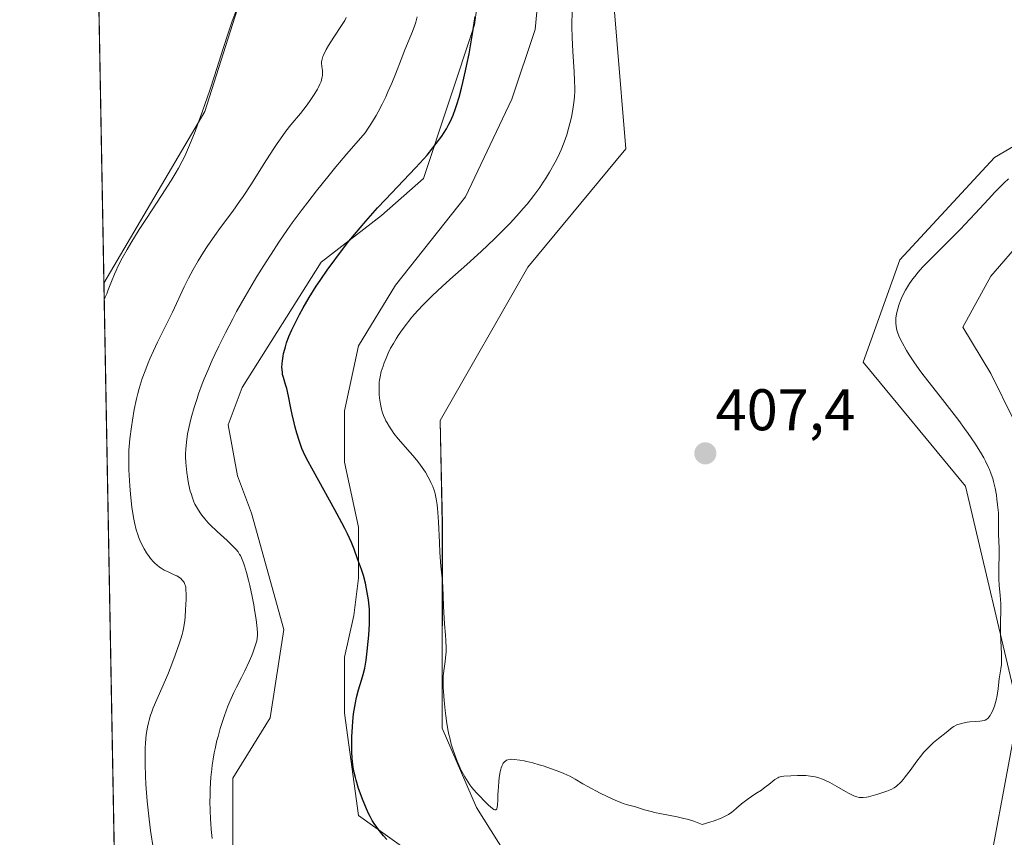
# Model space of a CAD drawing. Units: metres. Extents: x 629192 to 632681, y 4660219 to 4662596.
# Drawn here: x 629192 to 629360, y 4661651 to 4661791 of the extents above; entities that cross this region are included whole.
import ezdxf
from ezdxf.enums import TextEntityAlignment as Align

# ---------------------------------------------------------------- set-up
doc = ezdxf.new("R2010")
doc.units = ezdxf.units.M
doc.header["$MEASUREMENT"] = 0
for name, color, linetype, lineweight in [('Carátula', 7, 'Continuous', 5), ('Comarca CxS', 133, 'Continuous', 0), ('Comunidad Autónoma CxS', 142, 'Continuous', 0), ('Cultivos herbáceos CxS', 92, 'Continuous', 0), ('Curva de nivel maestra', 36, 'Continuous', 30), ('Curva de nivel normal', 36, 'Continuous', 0), ('Espacio natural protegido CxS', 2, 'Continuous', 0), ('Municipio CxS', 142, 'Continuous', 0), ('Pastizal CxS', 92, 'Continuous', 0), ('Provincia CxS', 1, 'Continuous', 0), ('Punto de cota en terreno', 7, 'Continuous', 0), ('Rótulo de punto de cota en terreno', 19, 'Continuous', 0)]:
    doc.layers.add(name, color=color, linetype=linetype, lineweight=lineweight)
doc.styles.add('Arial', font='txt', dxfattribs={"height": 0.2})

# ---------------------------------------------------------------- blocks, each defined once
blk = doc.blocks.new('*U154')
at = {"layer": 'Pastizal CxS', "color": 92, "linetype": 'Continuous', "lineweight": 0}
for points in [[(629271.06, 4661801.95, 399.9), (629269.47, 4661790.05, 399.57), (629260.74, 4661763.85, 400.18), (629253.59, 4661757.5, 400.06), (629243.27, 4661749.57, 398.77), (629229.78, 4661728.13, 397.55), (629227.4, 4661721.78, 397.72), (629228.99, 4661713.05, 397.95), (629231.37, 4661706.7, 397.6), (629236.92, 4661686.86, 396.96), (629234.54, 4661671.78, 397.56), (629228.19, 4661661.46, 396.32), (629228.19, 4661653.52, 396.28), (629228.19, 4661645.58, 395.41), (629232.16, 4661639.23, 395.59), (629238.51, 4661633.68, 395.5), (629251.21, 4661628.12, 396.6), (629261.53, 4661624.15, 396.62), (629268.67, 4661617.01, 395.18), (629272.64, 4661610.66, 394.33), (629277.41, 4661601.13, 395.11), (629282.17, 4661581.29, 395.16), (629284.55, 4661564.62, 394.43)], [(629249.58, 4661560.9, 379.44), (629233.39, 4661584.57, 379.46), (629208.69, 4661608.4, 378.54), (629206.18, 4661745.98, 384.24), (629223.42, 4661775.24, 384.9), (629230.9, 4661798.91, 384.96), (629247.09, 4661850.01, 385.98), (629259.54, 4661874.93, 385.63), (629264.39, 4661877.84, 385.97), (629272, 4661882.4, 386.49), (629296.91, 4661878.67, 389.53), (629324.31, 4661873.68, 391.79), (629339.26, 4661879.91, 392.41), (629339.26, 4661882.4, 392.39), (629300.65, 4661899.85, 388.23), (629291.93, 4661906.08, 387.28), (629293.17, 4661935.99, 388.3), (629306.87, 4661970.88, 389.2), (629334.28, 4662015.74, 390.69)], [(629363.13, 4661753.53, 401.97), (629357.57, 4661747.18, 401.92), (629352.81, 4661738.45, 402.01), (629357.57, 4661730.52, 401.57), (629361.54, 4661722.58, 402.24)], [(629260.74, 4661647.17, 400.88), (629249.62, 4661655.11, 399.59), (629247.24, 4661672.57, 399.85), (629247.24, 4661682.1, 399.32), (629248.83, 4661689.24, 399.39), (629249.62, 4661695.59, 399.76), (629249.62, 4661704.32, 400.25), (629247.24, 4661715.43, 400.91), (629247.24, 4661724.17, 401.65), (629249.62, 4661735.28, 402.11), (629255.97, 4661745.6, 401.97), (629267.88, 4661760.68, 401.48), (629275.82, 4661777.35, 401.28), (629279.79, 4661789.25, 402.2), (629282.17, 4661814.65, 403.28)], [(629292.22, 4661806.02, 407.52), (629295.28, 4661768.91, 406.87), (629278.52, 4661748.69, 406.54), (629263.57, 4661722.53, 406.14), (629263.96, 4661704.89, 405.08), (629263.9, 4661669.99, 404.79), (629269.8, 4661656.48, 404.64), (629276.03, 4661646.51, 403.31), (629298.45, 4661632.8, 403.18), (629308.41, 4661614.11, 403.55), (629308.41, 4661614.11, 403.55), (629319.62, 4661607.88, 403.82), (629342.04, 4661612.86, 404.01), (629355.74, 4661637.78, 404.32), (629362.31, 4661672.97, 403.41), (629353.25, 4661711.31, 405.6), (629335.81, 4661732.49, 406.19), (629342.04, 4661749.94, 405.94), (629358.23, 4661767.38, 406), (629376.43, 4661778.09, 406.58)]]:
    blk.add_polyline3d(points, dxfattribs=at)
blk = doc.blocks.new('*U164')
at = {"layer": 'Cultivos herbáceos CxS', "color": 92, "linetype": 'Continuous', "lineweight": 0}
for points in [[(629284.55, 4661564.62, 394.43), (629282.17, 4661581.29, 395.16), (629277.41, 4661601.13, 395.11), (629272.64, 4661610.66, 394.33), (629268.67, 4661617.01, 395.18), (629261.53, 4661624.15, 396.62), (629251.21, 4661628.12, 396.6), (629238.51, 4661633.68, 395.5), (629232.16, 4661639.23, 395.59), (629228.19, 4661645.58, 395.41), (629228.19, 4661653.52, 396.28), (629228.19, 4661661.46, 396.32), (629234.54, 4661671.78, 397.56), (629236.92, 4661686.86, 396.96), (629231.37, 4661706.7, 397.6), (629228.99, 4661713.05, 397.95), (629227.4, 4661721.78, 397.72), (629229.78, 4661728.13, 397.55), (629243.27, 4661749.57, 398.77), (629253.59, 4661757.5, 400.06), (629260.74, 4661763.85, 400.18), (629269.47, 4661790.05, 399.57), (629271.06, 4661801.95, 399.9)], [(629334.28, 4662015.74, 390.69), (629306.87, 4661970.88, 389.2), (629293.17, 4661935.99, 388.3), (629291.93, 4661906.08, 387.28), (629300.65, 4661899.85, 388.23), (629339.26, 4661882.4, 392.39), (629339.26, 4661879.91, 392.41), (629324.31, 4661873.68, 391.79), (629296.91, 4661878.67, 389.53), (629272, 4661882.4, 386.49), (629264.39, 4661877.84, 385.97), (629259.54, 4661874.93, 385.63), (629247.09, 4661850.01, 385.98), (629230.9, 4661798.91, 384.96), (629223.42, 4661775.24, 384.9), (629206.18, 4661745.98, 384.24), (629202.79, 4661931.13, 387.67), (629207.16, 4661933.63, 387.47), (629213.38, 4661951.08, 388.66), (629209.65, 4661969.77, 389.58), (629201.99, 4661974.88, 390.66), (629201.17, 4662019.57, 392.54)], [(629361.54, 4661722.58, 402.24), (629357.57, 4661730.52, 401.57), (629352.81, 4661738.45, 402.01), (629357.57, 4661747.18, 401.92), (629363.13, 4661753.53, 401.97)], [(629376.43, 4661778.09, 406.58), (629358.23, 4661767.38, 406), (629342.04, 4661749.94, 405.94), (629335.81, 4661732.49, 406.19), (629353.25, 4661711.31, 405.6), (629362.31, 4661672.97, 403.41), (629355.74, 4661637.78, 404.32), (629342.04, 4661612.86, 404.01), (629319.62, 4661607.88, 403.82), (629308.41, 4661614.11, 403.55), (629298.45, 4661632.8, 403.18), (629276.03, 4661646.51, 403.31), (629269.8, 4661656.48, 404.64), (629263.9, 4661669.99, 404.79), (629263.96, 4661704.89, 405.08), (629263.57, 4661722.53, 406.14), (629278.52, 4661748.69, 406.54), (629295.28, 4661768.91, 406.87), (629292.22, 4661806.02, 407.52)], [(629282.17, 4661814.65, 403.28), (629279.79, 4661789.25, 402.2), (629275.82, 4661777.35, 401.28), (629267.88, 4661760.68, 401.48), (629255.97, 4661745.6, 401.97), (629249.62, 4661735.28, 402.11), (629247.24, 4661724.17, 401.65), (629247.24, 4661715.43, 400.91), (629249.62, 4661704.32, 400.25), (629249.62, 4661695.59, 399.76), (629248.83, 4661689.24, 399.39), (629247.24, 4661682.1, 399.32), (629247.24, 4661672.57, 399.85), (629249.62, 4661655.11, 399.59), (629260.74, 4661647.17, 400.88)]]:
    blk.add_polyline3d(points, dxfattribs=at)
blk = doc.blocks.new('*U172')
at = {"layer": 'Curva de nivel normal', "color": 36, "linetype": 'Continuous', "lineweight": 0}
blk.add_polyline3d([(629206.23, 4661743.28, 385), (629206.23, 4661743.29, 385), (629206.38, 4661743.56, 385), (629206.65, 4661744.15, 385), (629206.92, 4661744.8, 385), (629207.48, 4661746.27, 385), (629207.97, 4661747.49, 385), (629208.25, 4661748.14, 385), (629208.56, 4661748.8, 385), (629209.28, 4661750.2, 385), (629210.12, 4661751.7, 385), (629210.76, 4661752.77, 385), (629212.21, 4661755.1, 385), (629213.44, 4661757, 385), (629215.99, 4661760.9, 385), (629217.66, 4661763.5, 385), (629218.53, 4661764.92, 385), (629218.9, 4661765.57, 385), (629219.56, 4661766.8, 385), (629219.97, 4661767.63, 385), (629220.79, 4661769.5, 385), (629221.73, 4661771.84, 385), (629222.23, 4661773.17, 385), (629223.03, 4661775.34, 385), (629224.26, 4661778.88, 385), (629225.07, 4661781.35, 385), (629226.55, 4661786.03, 385), (629227.44, 4661788.82, 385), (629228.07, 4661790.65, 385), (629228.83, 4661792.61, 385)], dxfattribs=at)
blk = doc.blocks.new('*U177')
at = {"layer": 'Curva de nivel normal', "color": 36, "linetype": 'Continuous', "lineweight": 0}
blk.add_polyline3d([(629214.62, 4661649.21, 390), (629214.12, 4661652.54, 390), (629213.88, 4661654.46, 390), (629213.56, 4661657.56, 390), (629213.34, 4661660.42, 390), (629213.27, 4661661.83, 390), (629213.2, 4661663.88, 390), (629213.2, 4661665.78, 390), (629213.22, 4661666.65, 390), (629213.27, 4661667.47, 390), (629213.41, 4661668.92, 390), (629213.61, 4661670.17, 390), (629213.77, 4661670.91, 390), (629213.88, 4661671.36, 390), (629214.13, 4661672.2, 390), (629214.28, 4661672.63, 390), (629214.61, 4661673.47, 390), (629216.09, 4661676.82, 390), (629217.07, 4661679.17, 390), (629217.59, 4661680.49, 390), (629218.35, 4661682.49, 390), (629219.02, 4661684.39, 390), (629219.29, 4661685.24, 390), (629219.51, 4661686.01, 390), (629219.63, 4661686.47, 390), (629219.82, 4661687.31, 390), (629219.99, 4661688.38, 390), (629220.05, 4661689.01, 390), (629220.12, 4661690.19, 390), (629220.22, 4661692, 390), (629220.24, 4661692.86, 390), (629220.19, 4661693.65, 390), (629220.15, 4661694, 390), (629220.08, 4661694.31, 390), (629220.02, 4661694.51, 390), (629219.87, 4661694.85, 390), (629219.77, 4661695.01, 390), (629219.55, 4661695.29, 390), (629219.29, 4661695.55, 390), (629219.09, 4661695.7, 390), (629218.61, 4661695.98, 390), (629218.19, 4661696.18, 390), (629217.24, 4661696.61, 390), (629216.47, 4661697, 390), (629215.93, 4661697.32, 390), (629215.67, 4661697.5, 390), (629215.27, 4661697.81, 390), (629214.89, 4661698.16, 390), (629214.63, 4661698.42, 390), (629214.14, 4661698.98, 390), (629213.9, 4661699.29, 390), (629213.45, 4661699.93, 390), (629213.03, 4661700.62, 390), (629212.53, 4661701.6, 390), (629212.31, 4661702.1, 390), (629212.08, 4661702.67, 390), (629211.95, 4661703.06, 390), (629211.7, 4661703.85, 390), (629211.4, 4661705.08, 390), (629211.24, 4661705.94, 390), (629210.97, 4661707.74, 390), (629210.73, 4661709.92, 390), (629210.61, 4661711.39, 390), (629210.45, 4661714.1, 390), (629210.41, 4661715.63, 390), (629210.41, 4661716.36, 390), (629210.46, 4661717.47, 390), (629210.5, 4661718.06, 390), (629210.62, 4661719.37, 390), (629210.88, 4661721.44, 390), (629211.05, 4661722.59, 390), (629211.37, 4661724.38, 390), (629211.75, 4661726.2, 390), (629211.97, 4661727.1, 390), (629212.21, 4661727.97, 390), (629212.73, 4661729.66, 390), (629213.32, 4661731.29, 390), (629213.74, 4661732.34, 390), (629214.03, 4661733.03, 390), (629214.64, 4661734.39, 390), (629215.35, 4661735.89, 390), (629216.81, 4661738.83, 390), (629217.88, 4661741.01, 390), (629219.9, 4661745.35, 390), (629220.62, 4661746.82, 390), (629221, 4661747.56, 390), (629221.4, 4661748.3, 390), (629222.26, 4661749.79, 390), (629223.17, 4661751.27, 390), (629223.81, 4661752.24, 390), (629225.1, 4661754.12, 390), (629226.09, 4661755.46, 390), (629228.18, 4661758.26, 390), (629229.33, 4661759.87, 390), (629229.95, 4661760.77, 390), (629231.25, 4661762.75, 390), (629233.95, 4661766.99, 390), (629235.2, 4661768.94, 390), (629235.77, 4661769.8, 390), (629236.3, 4661770.57, 390), (629237.25, 4661771.88, 390), (629238.1, 4661772.96, 390), (629239.71, 4661774.93, 390), (629240.85, 4661776.39, 390), (629241.41, 4661777.16, 390), (629242.19, 4661778.31, 390), (629242.63, 4661779.05, 390), (629242.82, 4661779.4, 390), (629243.06, 4661779.9, 390), (629243.24, 4661780.36, 390), (629243.33, 4661780.65, 390), (629243.45, 4661781.17, 390), (629243.48, 4661781.42, 390), (629243.5, 4661781.86, 390), (629243.48, 4661782.26, 390), (629243.39, 4661782.93, 390), (629243.34, 4661783.49, 390), (629243.35, 4661783.76, 390), (629243.42, 4661784.17, 390), (629243.57, 4661784.63, 390), (629243.68, 4661784.89, 390), (629244.14, 4661785.82, 390), (629244.53, 4661786.52, 390), (629245.43, 4661787.97, 390), (629246.75, 4661789.92, 390), (629247.29, 4661790.79, 390), (629247.54, 4661791.3, 390)], dxfattribs=at)
blk = doc.blocks.new('*U184')
at = {"layer": 'Curva de nivel normal', "color": 36, "linetype": 'Continuous', "lineweight": 0}
blk.add_polyline3d([(629259.66, 4661791.43, 395), (629259.4, 4661790.49, 395), (629259.23, 4661789.97, 395), (629258.85, 4661788.93, 395), (629257.57, 4661785.79, 395), (629256.93, 4661784.15, 395), (629255.95, 4661781.62, 395), (629255.33, 4661780.11, 395), (629254.67, 4661778.6, 395), (629254.3, 4661777.79, 395), (629253.68, 4661776.53, 395), (629253, 4661775.23, 395), (629252.63, 4661774.57, 395), (629251.84, 4661773.25, 395), (629251.42, 4661772.59, 395), (629250.75, 4661771.61, 395), (629247.66, 4661768.04, 395), (629245.79, 4661765.82, 395), (629244.62, 4661764.4, 395), (629242.45, 4661761.7, 395), (629240.97, 4661759.79, 395), (629240.05, 4661758.56, 395), (629238.33, 4661756.23, 395), (629237.54, 4661755.11, 395), (629236.06, 4661752.97, 395), (629234.71, 4661750.93, 395), (629233.87, 4661749.62, 395), (629232.3, 4661747.09, 395), (629231.08, 4661745.03, 395), (629230.3, 4661743.7, 395), (629228.84, 4661741.11, 395), (629228.17, 4661739.87, 395), (629226.91, 4661737.47, 395), (629225.78, 4661735.2, 395), (629225.09, 4661733.76, 395), (629224.67, 4661732.83, 395), (629223.89, 4661731.06, 395), (629223.31, 4661729.65, 395), (629222.96, 4661728.75, 395), (629222.34, 4661727.06, 395), (629222.07, 4661726.26, 395), (629221.59, 4661724.76, 395), (629221.2, 4661723.39, 395), (629220.98, 4661722.54, 395), (629220.63, 4661721.01, 395), (629220.47, 4661720.23, 395), (629220.25, 4661718.84, 395), (629220.14, 4661717.61, 395), (629220.11, 4661716.84, 395), (629220.11, 4661716.34, 395), (629220.15, 4661715.34, 395), (629220.2, 4661714.77, 395), (629220.33, 4661713.62, 395), (629220.5, 4661712.49, 395), (629220.64, 4661711.77, 395), (629220.93, 4661710.47, 395), (629221.05, 4661710.05, 395), (629221.28, 4661709.29, 395), (629221.54, 4661708.64, 395), (629221.72, 4661708.24, 395), (629222.13, 4661707.48, 395), (629222.62, 4661706.73, 395), (629222.9, 4661706.34, 395), (629223.4, 4661705.72, 395), (629223.99, 4661705.06, 395), (629224.34, 4661704.71, 395), (629225.53, 4661703.56, 395), (629227.21, 4661702.01, 395), (629227.96, 4661701.31, 395), (629228.51, 4661700.75, 395), (629228.75, 4661700.49, 395), (629229.07, 4661700.09, 395), (629229.35, 4661699.67, 395), (629229.48, 4661699.45, 395), (629229.67, 4661699.09, 395), (629230.02, 4661698.24, 395), (629230.2, 4661697.73, 395), (629230.54, 4661696.57, 395), (629230.87, 4661695.27, 395), (629231.09, 4661694.35, 395), (629231.49, 4661692.46, 395), (629231.75, 4661691.07, 395), (629231.91, 4661690.18, 395), (629232.16, 4661688.55, 395), (629232.34, 4661687.03, 395), (629232.38, 4661686.26, 395), (629232.38, 4661685.92, 395), (629232.33, 4661685.32, 395), (629232.26, 4661684.93, 395), (629232.02, 4661684.08, 395), (629231.65, 4661683.01, 395), (629231.42, 4661682.4, 395), (629231, 4661681.41, 395), (629230.25, 4661679.79, 395), (629229.66, 4661678.65, 395), (629228.81, 4661676.99, 395), (629228.36, 4661676.08, 395), (629227.68, 4661674.57, 395), (629227.34, 4661673.74, 395), (629226.74, 4661672.15, 395), (629226.46, 4661671.3, 395), (629226.04, 4661669.97, 395), (629225.66, 4661668.6, 395), (629225.48, 4661667.9, 395), (629225.16, 4661666.49, 395), (629225.02, 4661665.79, 395), (629224.83, 4661664.73, 395), (629224.67, 4661663.68, 395), (629224.58, 4661663, 395), (629224.44, 4661661.64, 395), (629224.32, 4661659.65, 395), (629224.29, 4661658.38, 395), (629224.28, 4661657.55, 395), (629224.31, 4661655.96, 395), (629224.37, 4661654.46, 395), (629224.42, 4661653.74, 395), (629224.5, 4661652.69, 395), (629224.67, 4661651.2, 395)], dxfattribs=at)
blk = doc.blocks.new('*U189')
at = {"layer": 'Curva de nivel normal', "color": 36, "linetype": 'Continuous', "lineweight": 0}
blk.add_polyline3d([(629360.59, 4661763.74, 405), (629359.86, 4661763.06, 405), (629358.29, 4661761.48, 405), (629357.18, 4661760.31, 405), (629354.89, 4661757.84, 405), (629352.35, 4661755.12, 405), (629350.77, 4661753.5, 405), (629348.01, 4661750.78, 405), (629346.38, 4661749.16, 405), (629345.94, 4661748.69, 405), (629345.19, 4661747.86, 405), (629344.59, 4661747.12, 405), (629344.26, 4661746.68, 405), (629343.7, 4661745.88, 405), (629343.01, 4661744.77, 405), (629342.72, 4661744.23, 405), (629342.32, 4661743.4, 405), (629342.16, 4661743, 405), (629341.87, 4661742.2, 405), (629341.69, 4661741.6, 405), (629341.49, 4661740.75, 405), (629341.38, 4661739.98, 405), (629341.37, 4661739.51, 405), (629341.37, 4661739.2, 405), (629341.44, 4661738.59, 405), (629341.56, 4661737.94, 405), (629341.66, 4661737.58, 405), (629341.88, 4661736.97, 405), (629342.22, 4661736.24, 405), (629342.44, 4661735.82, 405), (629343.19, 4661734.49, 405), (629343.66, 4661733.74, 405), (629344.45, 4661732.52, 405), (629345.34, 4661731.25, 405), (629345.82, 4661730.6, 405), (629346.81, 4661729.28, 405), (629348.93, 4661726.62, 405), (629350.54, 4661724.58, 405), (629352.12, 4661722.5, 405), (629353.11, 4661721.15, 405), (629353.72, 4661720.28, 405), (629354.83, 4661718.66, 405), (629355.83, 4661717.09, 405), (629356.37, 4661716.17, 405), (629356.69, 4661715.59, 405), (629357.21, 4661714.52, 405), (629357.37, 4661714.14, 405), (629357.66, 4661713.38, 405), (629357.91, 4661712.62, 405), (629358.06, 4661712.09, 405), (629358.31, 4661710.98, 405), (629358.53, 4661709.75, 405), (629358.63, 4661709.11, 405), (629358.75, 4661708.15, 405), (629358.87, 4661706.78, 405), (629358.9, 4661705.95, 405), (629358.88, 4661704.52, 405), (629358.88, 4661703.63, 405), (629358.9, 4661703.09, 405), (629358.98, 4661701.94, 405), (629359, 4661700.74, 405), (629358.99, 4661699.69, 405), (629358.93, 4661697.23, 405), (629358.94, 4661695.45, 405), (629359, 4661694.42, 405), (629359.17, 4661692.63, 405), (629359.28, 4661691.27, 405), (629359.3, 4661690.24, 405), (629359.26, 4661687.94, 405), (629359.26, 4661686.13, 405), (629359.29, 4661684.93, 405), (629359.38, 4661682.69, 405), (629359.4, 4661681.27, 405), (629359.38, 4661680.87, 405), (629359.31, 4661680.15, 405), (629359.03, 4661678.45, 405), (629358.97, 4661677.91, 405), (629358.85, 4661676.69, 405), (629358.74, 4661675.97, 405), (629358.66, 4661675.56, 405), (629358.49, 4661674.79, 405), (629358.37, 4661674.38, 405), (629358.19, 4661673.78, 405), (629357.86, 4661672.91, 405), (629357.61, 4661672.41, 405), (629357.48, 4661672.18, 405), (629357.27, 4661671.89, 405), (629357.06, 4661671.66, 405), (629356.91, 4661671.54, 405), (629356.6, 4661671.37, 405), (629356.44, 4661671.31, 405), (629356.1, 4661671.23, 405), (629355.73, 4661671.19, 405), (629354.92, 4661671.16, 405), (629354, 4661671.08, 405), (629353.52, 4661671.01, 405), (629352.83, 4661670.88, 405), (629352.2, 4661670.71, 405), (629351.92, 4661670.61, 405), (629351.68, 4661670.51, 405), (629351.25, 4661670.27, 405), (629351, 4661670.09, 405), (629349.98, 4661669.26, 405), (629348.63, 4661668.24, 405), (629347.81, 4661667.55, 405), (629347.23, 4661667.01, 405), (629346.93, 4661666.72, 405), (629346.48, 4661666.23, 405), (629346.17, 4661665.88, 405), (629345.56, 4661665.14, 405), (629344.95, 4661664.35, 405), (629343.79, 4661662.78, 405), (629342.99, 4661661.72, 405), (629342.62, 4661661.26, 405), (629342.28, 4661660.87, 405), (629342.06, 4661660.64, 405), (629341.65, 4661660.26, 405), (629341.46, 4661660.1, 405), (629341.07, 4661659.83, 405), (629340.67, 4661659.61, 405), (629340.4, 4661659.48, 405), (629339.82, 4661659.24, 405), (629338.82, 4661658.89, 405), (629338.28, 4661658.72, 405), (629337.48, 4661658.49, 405), (629336.71, 4661658.31, 405), (629336.36, 4661658.24, 405), (629335.79, 4661658.16, 405), (629335.53, 4661658.15, 405), (629335.13, 4661658.17, 405), (629334.73, 4661658.26, 405), (629334.52, 4661658.32, 405), (629334.18, 4661658.45, 405), (629333.39, 4661658.83, 405), (629332.77, 4661659.19, 405), (629331.31, 4661660.05, 405), (629330.11, 4661660.71, 405), (629329.27, 4661661.11, 405), (629328.85, 4661661.29, 405), (629328.22, 4661661.52, 405), (629327.6, 4661661.69, 405), (629327.2, 4661661.77, 405), (629326.41, 4661661.88, 405), (629326.02, 4661661.92, 405), (629325.29, 4661661.94, 405), (629324.61, 4661661.93, 405), (629323.46, 4661661.87, 405), (629322.27, 4661661.82, 405), (629321.83, 4661661.76, 405), (629321.41, 4661661.63, 405), (629321.2, 4661661.52, 405), (629320.72, 4661661.22, 405), (629320.39, 4661660.97, 405), (629319.69, 4661660.41, 405), (629318.91, 4661659.8, 405), (629318.42, 4661659.44, 405), (629317.46, 4661658.84, 405), (629316.72, 4661658.35, 405), (629316.18, 4661657.97, 405), (629315.04, 4661657.08, 405), (629314.18, 4661656.34, 405), (629313.66, 4661655.88, 405), (629313.35, 4661655.64, 405), (629312.78, 4661655.27, 405), (629312.01, 4661654.87, 405), (629311.53, 4661654.66, 405), (629310.34, 4661654.21, 405), (629309.6, 4661653.96, 405), (629308.31, 4661653.57, 405), (629307.45, 4661653.91, 405), (629306.88, 4661654.11, 405), (629305.74, 4661654.46, 405), (629305.17, 4661654.61, 405), (629304.06, 4661654.86, 405), (629301.1, 4661655.43, 405), (629300.48, 4661655.56, 405), (629299.38, 4661655.83, 405), (629298.45, 4661656.09, 405), (629296.92, 4661656.55, 405), (629295.57, 4661656.94, 405), (629294.84, 4661657.17, 405), (629294.03, 4661657.47, 405), (629293.57, 4661657.65, 405), (629292, 4661658.37, 405), (629290.88, 4661658.93, 405), (629288.8, 4661660.04, 405), (629287.96, 4661660.52, 405), (629286.62, 4661661.3, 405), (629285.7, 4661661.79, 405), (629284.7, 4661662.25, 405), (629283.99, 4661662.53, 405), (629282.56, 4661663.07, 405), (629281.16, 4661663.55, 405), (629280.47, 4661663.77, 405), (629279.39, 4661664.08, 405), (629278.4, 4661664.32, 405), (629277.9, 4661664.43, 405), (629277.19, 4661664.56, 405), (629276.24, 4661664.68, 405), (629275.73, 4661664.69, 405), (629275.51, 4661664.67, 405), (629275.14, 4661664.6, 405), (629274.93, 4661664.52, 405), (629274.8, 4661664.45, 405), (629274.58, 4661664.28, 405), (629274.36, 4661664.03, 405), (629274.27, 4661663.88, 405), (629274.1, 4661663.52, 405), (629274, 4661663.23, 405), (629273.82, 4661662.55, 405), (629273.67, 4661661.59, 405), (629273.58, 4661660.86, 405), (629273.47, 4661659.26, 405), (629273.45, 4661658.72, 405), (629273.42, 4661657.67, 405), (629273.38, 4661656.99, 405), (629273.31, 4661656.46, 405), (629273.26, 4661656.26, 405), (629273.1, 4661656.05, 405), (629272.92, 4661656.04, 405), (629272.73, 4661656.13, 405), (629272.49, 4661656.3, 405), (629271.85, 4661656.88, 405), (629270.99, 4661657.72, 405), (629270.5, 4661658.22, 405), (629269.75, 4661659.03, 405), (629269.01, 4661659.9, 405), (629268.67, 4661660.35, 405), (629268.35, 4661660.79, 405), (629267.78, 4661661.69, 405), (629267.29, 4661662.58, 405), (629266.99, 4661663.18, 405), (629266.47, 4661664.39, 405), (629266, 4661665.61, 405), (629265.79, 4661666.24, 405), (629265.48, 4661667.25, 405), (629265.21, 4661668.33, 405), (629265.08, 4661668.91, 405), (629264.96, 4661669.52, 405), (629264.74, 4661670.8, 405), (629264.54, 4661672.13, 405), (629264.43, 4661673.02, 405), (629264.25, 4661674.73, 405), (629264.13, 4661676.27, 405), (629264.1, 4661676.97, 405), (629264.08, 4661677.97, 405), (629264.12, 4661678.9, 405), (629264.15, 4661679.34, 405), (629264.26, 4661680.2, 405), (629264.43, 4661681.37, 405), (629264.51, 4661682, 405), (629264.58, 4661683.05, 405), (629264.6, 4661683.64, 405), (629264.56, 4661684.94, 405), (629264.5, 4661685.88, 405), (629264.34, 4661687.79, 405), (629264.18, 4661689.76, 405), (629264.13, 4661690.84, 405), (629264.09, 4661692.66, 405), (629264.04, 4661694.03, 405), (629263.96, 4661695.09, 405), (629263.72, 4661697.64, 405), (629263.54, 4661699.96, 405), (629263.44, 4661701.7, 405), (629263.28, 4661705.23, 405), (629263.18, 4661706.81, 405), (629263.13, 4661707.51, 405), (629263.06, 4661708.13, 405), (629262.91, 4661709.17, 405), (629262.73, 4661709.99, 405), (629262.6, 4661710.45, 405), (629262.31, 4661711.24, 405), (629262, 4661711.96, 405), (629261.83, 4661712.31, 405), (629261.55, 4661712.85, 405), (629261.05, 4661713.68, 405), (629260.52, 4661714.48, 405), (629260.23, 4661714.89, 405), (629259.76, 4661715.53, 405), (629258.97, 4661716.49, 405), (629258.41, 4661717.13, 405), (629257.25, 4661718.41, 405), (629256.4, 4661719.39, 405), (629255.69, 4661720.3, 405), (629255.36, 4661720.75, 405), (629254.91, 4661721.44, 405), (629254.51, 4661722.11, 405), (629254.33, 4661722.44, 405), (629254.17, 4661722.76, 405), (629253.9, 4661723.39, 405), (629253.68, 4661724.01, 405), (629253.56, 4661724.43, 405), (629253.38, 4661725.29, 405), (629253.25, 4661726.32, 405), (629253.19, 4661727.01, 405), (629253.17, 4661727.46, 405), (629253.16, 4661728.31, 405), (629253.19, 4661729.06, 405), (629253.23, 4661729.42, 405), (629253.31, 4661729.97, 405), (629253.53, 4661730.87, 405), (629253.83, 4661731.82, 405), (629254.02, 4661732.34, 405), (629254.34, 4661733.16, 405), (629254.71, 4661734, 405), (629255.13, 4661734.84, 405), (629255.59, 4661735.67, 405), (629256.08, 4661736.47, 405), (629256.42, 4661737, 405), (629257.11, 4661738, 405), (629257.81, 4661738.96, 405), (629258.17, 4661739.43, 405), (629258.75, 4661740.13, 405), (629259.72, 4661741.25, 405), (629260.74, 4661742.33, 405), (629261.31, 4661742.91, 405), (629262.26, 4661743.85, 405), (629263.93, 4661745.4, 405), (629265.22, 4661746.56, 405), (629268.16, 4661749.17, 405), (629270.59, 4661751.38, 405), (629272.84, 4661753.52, 405), (629273.96, 4661754.62, 405), (629275.58, 4661756.28, 405), (629277.08, 4661757.9, 405), (629277.77, 4661758.69, 405), (629278.42, 4661759.45, 405), (629279.58, 4661760.91, 405), (629280.58, 4661762.29, 405), (629281.18, 4661763.18, 405), (629281.56, 4661763.77, 405), (629282.26, 4661764.92, 405), (629283.22, 4661766.62, 405), (629283.65, 4661767.47, 405), (629284.24, 4661768.74, 405), (629284.77, 4661770.01, 405), (629285, 4661770.65, 405), (629285.21, 4661771.29, 405), (629285.57, 4661772.57, 405), (629285.87, 4661773.81, 405), (629286.03, 4661774.59, 405), (629286.29, 4661776.01, 405), (629286.46, 4661777.22, 405), (629286.51, 4661777.8, 405), (629286.55, 4661778.74, 405), (629286.55, 4661779.27, 405), (629286.52, 4661780.5, 405), (629286.44, 4661782.02, 405), (629286.22, 4661785.49, 405), (629286.1, 4661787.89, 405), (629286.06, 4661789.72, 405), (629286.13, 4661792.67, 405)], dxfattribs=at)
blk = doc.blocks.new('*U190')
at = {"layer": 'Curva de nivel maestra', "color": 36, "linetype": 'Continuous', "lineweight": 30}
blk.add_polyline3d([(629254.48, 4661650.99, 400), (629253.93, 4661651.6, 400), (629253.44, 4661652.18, 400), (629253.15, 4661652.55, 400), (629252.63, 4661653.25, 400), (629252.4, 4661653.58, 400), (629251.98, 4661654.24, 400), (629251.61, 4661654.9, 400), (629251.39, 4661655.33, 400), (629250.98, 4661656.23, 400), (629250.31, 4661657.87, 400), (629249.9, 4661658.99, 400), (629249.65, 4661659.73, 400), (629249.23, 4661661.11, 400), (629249.11, 4661661.59, 400), (629248.9, 4661662.46, 400), (629248.75, 4661663.27, 400), (629248.68, 4661663.79, 400), (629248.57, 4661664.82, 400), (629248.51, 4661666.02, 400), (629248.49, 4661666.84, 400), (629248.5, 4661668.53, 400), (629248.59, 4661670.25, 400), (629248.66, 4661671.12, 400), (629248.81, 4661672.46, 400), (629248.99, 4661673.69, 400), (629249.1, 4661674.3, 400), (629249.29, 4661675.22, 400), (629249.62, 4661676.53, 400), (629250.16, 4661678.21, 400), (629250.44, 4661679.16, 400), (629250.7, 4661680.27, 400), (629250.83, 4661680.91, 400), (629250.94, 4661681.61, 400), (629251.14, 4661683.16, 400), (629251.3, 4661684.79, 400), (629251.38, 4661685.86, 400), (629251.5, 4661687.79, 400), (629251.54, 4661689.42, 400), (629251.52, 4661690.29, 400), (629251.48, 4661690.83, 400), (629251.34, 4661691.91, 400), (629251.02, 4661693.78, 400), (629250.82, 4661694.74, 400), (629250.5, 4661696.05, 400), (629250.17, 4661697.09, 400), (629249.49, 4661698.91, 400), (629248.9, 4661700.56, 400), (629248.42, 4661701.72, 400), (629247.74, 4661703.2, 400), (629247.3, 4661704.08, 400), (629246.79, 4661705.07, 400), (629245.6, 4661707.28, 400), (629241.94, 4661713.86, 400), (629240.77, 4661716.05, 400), (629240.25, 4661717.13, 400), (629239.99, 4661717.75, 400), (629239.56, 4661718.92, 400), (629239.11, 4661720.36, 400), (629238.83, 4661721.4, 400), (629238.65, 4661722.11, 400), (629238.32, 4661723.57, 400), (629238.1, 4661724.65, 400), (629237.7, 4661726.68, 400), (629237.4, 4661727.97, 400), (629237.2, 4661728.67, 400), (629236.83, 4661729.83, 400), (629236.69, 4661730.38, 400), (629236.64, 4661730.67, 400), (629236.58, 4661731.29, 400), (629236.57, 4661731.59, 400), (629236.6, 4661732.22, 400), (629236.64, 4661732.72, 400), (629236.77, 4661733.52, 400), (629236.85, 4661733.94, 400), (629237.04, 4661734.71, 400), (629237.16, 4661735.12, 400), (629237.37, 4661735.77, 400), (629237.76, 4661736.83, 400), (629238.28, 4661738.02, 400), (629238.58, 4661738.67, 400), (629239.22, 4661739.94, 400), (629239.58, 4661740.63, 400), (629240.18, 4661741.72, 400), (629241.23, 4661743.49, 400), (629242.44, 4661745.42, 400), (629243.11, 4661746.44, 400), (629244.42, 4661748.33, 400), (629245.12, 4661749.31, 400), (629246.23, 4661750.81, 400), (629248.01, 4661753.11, 400), (629249.9, 4661755.41, 400), (629250.88, 4661756.56, 400), (629252.89, 4661758.8, 400), (629254.24, 4661760.24, 400), (629259.37, 4661765.63, 400), (629260.09, 4661766.42, 400), (629261.34, 4661767.82, 400), (629262.35, 4661769.05, 400), (629262.92, 4661769.77, 400), (629263.85, 4661771.06, 400), (629264.14, 4661771.49, 400), (629264.65, 4661772.31, 400), (629265.07, 4661773.08, 400), (629265.33, 4661773.59, 400), (629265.78, 4661774.62, 400), (629266.22, 4661775.77, 400), (629266.45, 4661776.46, 400), (629266.81, 4661777.69, 400), (629267.22, 4661779.27, 400), (629267.45, 4661780.22, 400), (629267.91, 4661782.19, 400), (629268.15, 4661783.31, 400), (629268.51, 4661785.13, 400), (629269.05, 4661788.15, 400), (629269.39, 4661790.33, 400), (629269.54, 4661791.46, 400)], dxfattribs=at)
blk = doc.blocks.new('5PATER')
at = {"layer": 'Carátula', "linetype": 'Continuous', "lineweight": 5}
h = blk.add_hatch(color=250, dxfattribs=at)
edge = h.paths.add_edge_path()
edge.add_ellipse((0, 0.01), major_axis=(-1.33, -1.34), ratio=0.999422, start_angle=0, end_angle=360)

msp = doc.modelspace()

# ---------------------------------------------------------------- linework, layer by layer
at = {"layer": 'Comarca CxS', "color": 133, "linetype": 'Continuous', "lineweight": 0}
msp.add_polyline3d([(632680.55, 4660282.56, 428.49), (629234.11, 4660218.85, 379.19), (629191.8, 4662531.98, 398.76), (632637.1, 4662595.73, 425.21), (632680.55, 4660282.56, 428.49)], close=True, dxfattribs=at)
at = {"layer": 'Comunidad Autónoma CxS', "color": 142, "linetype": 'Continuous', "lineweight": 0}
msp.add_polyline3d([(632680.55, 4660282.56, 428.49), (629234.11, 4660218.85, 379.19), (629191.8, 4662531.98, 398.76), (632637.1, 4662595.73, 425.21), (632680.55, 4660282.56, 428.49)], close=True, dxfattribs=at)
at = {"layer": 'Cultivos herbáceos CxS', "color": 92, "linetype": 'Continuous', "lineweight": 0}
for points in [[(629206.18, 4661745.98, 384.24), (629223.42, 4661775.24, 384.9), (629230.89, 4661798.91, 384.96), (629247.09, 4661850.01, 385.98), (629259.54, 4661874.93, 385.63), (629264.39, 4661877.84, 385.97), (629272, 4661882.41, 386.49), (629296.91, 4661878.67, 389.53), (629324.31, 4661873.68, 391.79), (629339.26, 4661879.91, 392.41), (629339.26, 4661882.4, 392.39), (629300.65, 4661899.85, 388.23), (629291.93, 4661906.08, 387.28), (629293.17, 4661935.99, 388.3), (629306.87, 4661970.88, 389.2), (629334.27, 4662015.74, 390.69)], [(629206.18, 4661745.98, 384.24), (629204.6, 4661832.3, 380.66), (629202.79, 4661931.13, 387.67)], [(629309.16, 4661578.91, 397.89), (629302.01, 4661586.85, 398.51), (629294.87, 4661597.17, 398.12), (629287.72, 4661610.66, 397.67), (629285.34, 4661617.8, 397.6), (629281.37, 4661624.15, 397.66), (629275.02, 4661629.71, 398.03), (629266.29, 4661636.85, 398.51), (629260.74, 4661647.17, 400.88), (629249.62, 4661655.11, 399.59), (629247.24, 4661672.57, 399.85), (629247.24, 4661682.1, 399.32), (629248.83, 4661689.24, 399.39), (629249.62, 4661695.59, 399.76), (629249.62, 4661704.32, 400.25), (629247.24, 4661715.43, 400.91), (629247.24, 4661724.17, 401.65), (629249.62, 4661735.28, 402.11), (629255.97, 4661745.6, 401.97), (629267.88, 4661760.68, 401.48), (629275.82, 4661777.35, 401.28), (629279.79, 4661789.25, 402.2), (629282.17, 4661814.65, 403.28)], [(629292.22, 4661806.02, 407.52), (629295.28, 4661768.91, 406.87), (629278.52, 4661748.69, 406.54), (629263.57, 4661722.53, 406.14), (629263.95, 4661704.89, 405.08), (629263.9, 4661669.99, 404.79), (629269.8, 4661656.48, 404.64), (629276.03, 4661646.51, 403.31), (629298.45, 4661632.8, 403.18), (629308.41, 4661614.11, 403.55), (629319.62, 4661607.88, 403.82), (629342.04, 4661612.86, 404.01), (629355.74, 4661637.78, 404.32), (629362.31, 4661672.97, 403.41), (629353.25, 4661711.31, 405.6), (629335.81, 4661732.49, 406.19), (629342.04, 4661749.94, 405.94), (629358.23, 4661767.38, 406), (629376.43, 4661778.09, 406.58)], [(629271.05, 4661801.95, 399.9), (629269.47, 4661790.05, 399.57), (629260.74, 4661763.85, 400.18), (629253.59, 4661757.5, 400.06), (629243.27, 4661749.57, 398.77), (629229.78, 4661728.13, 397.55), (629227.4, 4661721.78, 397.72), (629228.99, 4661713.05, 397.95), (629231.37, 4661706.7, 397.6), (629236.92, 4661686.86, 396.96), (629234.54, 4661671.78, 397.56), (629228.19, 4661661.46, 396.32), (629228.19, 4661653.52, 396.28), (629228.19, 4661645.58, 395.41), (629232.16, 4661639.23, 395.59), (629238.51, 4661633.68, 395.5), (629251.21, 4661628.12, 396.6), (629261.53, 4661624.15, 396.62), (629268.67, 4661617.01, 395.18), (629272.64, 4661610.66, 394.33), (629277.4, 4661601.13, 395.11), (629282.17, 4661581.29, 395.16), (629284.55, 4661564.62, 394.43)], [(629363.13, 4661753.53, 401.97), (629357.57, 4661747.18, 401.92), (629352.81, 4661738.45, 402.01), (629357.57, 4661730.52, 401.57), (629361.54, 4661722.58, 402.24)]]:
    msp.add_polyline3d(points, dxfattribs=at)
at = {"layer": 'Espacio natural protegido CxS', "color": 2, "linetype": 'Continuous', "lineweight": 0}
msp.add_polyline3d([(632680.55, 4660282.56, 428.49), (629234.11, 4660218.85, 379.19), (629191.8, 4662531.98, 398.76), (632637.1, 4662595.73, 425.21), (632680.55, 4660282.56, 428.49)], close=True, dxfattribs=at)
msp.add_polyline3d([(632680.55, 4660282.56, 428.49), (629234.11, 4660218.85, 379.19), (629191.8, 4662531.98, 398.76), (632637.1, 4662595.73, 425.21), (632680.55, 4660282.56, 428.49)], close=True, dxfattribs=at)
at = {"layer": 'Municipio CxS', "color": 142, "linetype": 'Continuous', "lineweight": 0}
msp.add_polyline3d([(632680.55, 4660282.56, 428.49), (629234.11, 4660218.85, 379.19), (629191.8, 4662531.98, 398.76), (632637.1, 4662595.73, 425.21), (632680.55, 4660282.56, 428.49)], close=True, dxfattribs=at)
at = {"layer": 'Pastizal CxS', "color": 92, "linetype": 'Continuous', "lineweight": 0}
for points in [[(629206.18, 4661745.98, 384.24), (629223.42, 4661775.24, 384.9), (629230.89, 4661798.91, 384.96), (629247.09, 4661850.01, 385.98), (629259.54, 4661874.93, 385.63), (629264.39, 4661877.84, 385.97), (629272, 4661882.41, 386.49), (629296.91, 4661878.67, 389.53), (629324.31, 4661873.68, 391.79), (629339.26, 4661879.91, 392.41), (629339.26, 4661882.4, 392.39), (629300.65, 4661899.85, 388.23), (629291.93, 4661906.08, 387.28), (629293.17, 4661935.99, 388.3), (629306.87, 4661970.88, 389.2), (629334.27, 4662015.74, 390.69)], [(629309.16, 4661578.91, 397.89), (629302.01, 4661586.85, 398.51), (629294.87, 4661597.17, 398.12), (629287.72, 4661610.66, 397.67), (629285.34, 4661617.8, 397.6), (629281.37, 4661624.15, 397.66), (629275.02, 4661629.71, 398.03), (629266.29, 4661636.85, 398.51), (629260.74, 4661647.17, 400.88), (629249.62, 4661655.11, 399.59), (629247.24, 4661672.57, 399.85), (629247.24, 4661682.1, 399.32), (629248.83, 4661689.24, 399.39), (629249.62, 4661695.59, 399.76), (629249.62, 4661704.32, 400.25), (629247.24, 4661715.43, 400.91), (629247.24, 4661724.17, 401.65), (629249.62, 4661735.28, 402.11), (629255.97, 4661745.6, 401.97), (629267.88, 4661760.68, 401.48), (629275.82, 4661777.35, 401.28), (629279.79, 4661789.25, 402.2), (629282.17, 4661814.65, 403.28)], [(629292.22, 4661806.02, 407.52), (629295.28, 4661768.91, 406.87), (629278.52, 4661748.69, 406.54), (629263.57, 4661722.53, 406.14), (629263.95, 4661704.89, 405.08), (629263.9, 4661669.99, 404.79), (629269.8, 4661656.48, 404.64), (629276.03, 4661646.51, 403.31), (629298.45, 4661632.8, 403.18), (629308.41, 4661614.11, 403.55), (629319.62, 4661607.88, 403.82), (629342.04, 4661612.86, 404.01), (629355.74, 4661637.78, 404.32), (629362.31, 4661672.97, 403.41), (629353.25, 4661711.31, 405.6), (629335.81, 4661732.49, 406.19), (629342.04, 4661749.94, 405.94), (629358.23, 4661767.38, 406), (629376.43, 4661778.09, 406.58)], [(629271.05, 4661801.95, 399.9), (629269.47, 4661790.05, 399.57), (629260.74, 4661763.85, 400.18), (629253.59, 4661757.5, 400.06), (629243.27, 4661749.57, 398.77), (629229.78, 4661728.13, 397.55), (629227.4, 4661721.78, 397.72), (629228.99, 4661713.05, 397.95), (629231.37, 4661706.7, 397.6), (629236.92, 4661686.86, 396.96), (629234.54, 4661671.78, 397.56), (629228.19, 4661661.46, 396.32), (629228.19, 4661653.52, 396.28), (629228.19, 4661645.58, 395.41), (629232.16, 4661639.23, 395.59), (629238.51, 4661633.68, 395.5), (629251.21, 4661628.12, 396.6), (629261.53, 4661624.15, 396.62), (629268.67, 4661617.01, 395.18), (629272.64, 4661610.66, 394.33), (629277.4, 4661601.13, 395.11), (629282.17, 4661581.29, 395.16), (629284.55, 4661564.62, 394.43)], [(629363.13, 4661753.53, 401.97), (629357.57, 4661747.18, 401.92), (629352.81, 4661738.45, 402.01), (629357.57, 4661730.52, 401.57), (629361.54, 4661722.58, 402.24)], [(629208.69, 4661608.4, 378.54), (629206.18, 4661745.98, 384.24)]]:
    msp.add_polyline3d(points, dxfattribs=at)
at = {"layer": 'Provincia CxS', "color": 1, "linetype": 'Continuous', "lineweight": 0}
msp.add_polyline3d([(632680.55, 4660282.56, 428.49), (629234.11, 4660218.85, 379.19), (629191.8, 4662531.98, 398.76), (632637.1, 4662595.73, 425.21), (632680.55, 4660282.56, 428.49)], close=True, dxfattribs=at)

# ---------------------------------------------------------------- block references
at = {"layer": 'Cultivos herbáceos CxS', "color": 92, "linetype": 'Continuous', "lineweight": 0}
msp.add_blockref('*U164', (0, 0), dxfattribs=at)
at = {"layer": 'Curva de nivel maestra', "color": 36, "linetype": 'Continuous', "lineweight": 30}
msp.add_blockref('*U190', (0, 0), dxfattribs=at)
at = {"layer": 'Curva de nivel normal', "color": 36, "linetype": 'Continuous', "lineweight": 0}
for name in ['*U189', '*U172', '*U184', '*U177']:
    msp.add_blockref(name, (0, 0), dxfattribs=at)
at = {"layer": 'Pastizal CxS', "color": 92, "linetype": 'Continuous', "lineweight": 0}
msp.add_blockref('*U154', (0, 0), dxfattribs=at)
at = {"layer": 'Punto de cota en terreno', "linetype": 'Continuous', "lineweight": 0}
msp.add_blockref('5PATER', (629308.85, 4661716.9, 407.4), dxfattribs=at)

# ---------------------------------------------------------------- texts
at = {"layer": 'Rótulo de punto de cota en terreno', "color": 19, "linetype": 'Continuous', "lineweight": 0, "style": 'Arial'}
msp.add_text('407,4', height=7, dxfattribs=at).set_placement((629310.61, 4661718.66), align=Align.BOTTOM_LEFT)

doc.saveas('drawing.dxf')
